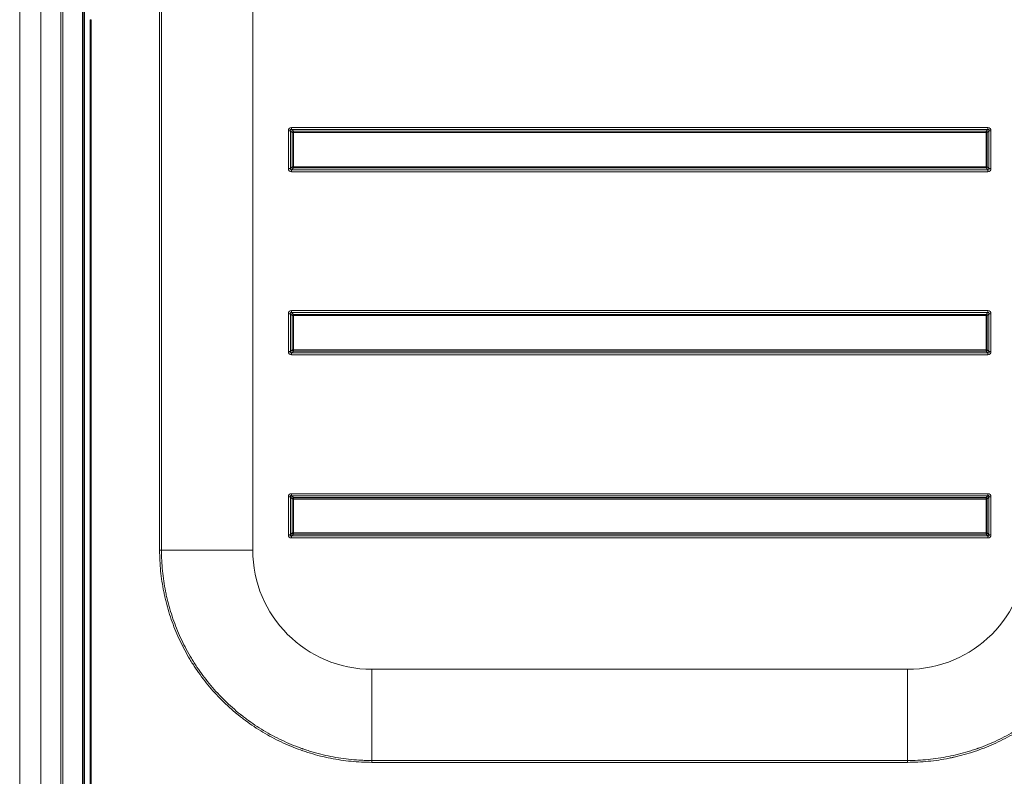
# Model space of a CAD drawing. Units: millimetres. Extents: x 0 to 4500, y 0 to 6000.
# Drawn here: x 1743 to 2442, y 2885 to 3423 of the extents above; entities that cross this region are included whole.
import ezdxf

# ---------------------------------------------------------------- set-up
doc = ezdxf.new("R2010")
doc.units = ezdxf.units.MM
doc.layers.get('Defpoints').update_dxf_attribs({"linetype": 'CONTINUOUS'})
doc.layers.add('1', color=7, linetype='CONTINUOUS', true_color=0xffffff)
doc.layers.add('AM_5', color=3, linetype='CONTINUOUS', lineweight=25)
doc.layers.add('Dimension', color=251, linetype='CONTINUOUS')
doc.styles.get("Standard").update_dxf_attribs({"font": 'arial.ttf', "height": 30})
doc.dimstyles.new('Dimension$0', dxfattribs={"dimtxt": 30, "dimasz": 30, "dimexe": 0.18, "dimexo": 0.0625, "dimgap": 4, "dimtad": 3, "dimtoh": 1, "dimdec": 0, "dimzin": 0, "dimdsep": 46, "dimtxsty": 'Standard', "dimcen": 0.09, "dimclrd": 251, "dimclre": 251, "dimclrt": 251, "dimadec": 0, "dimazin": 0, "dimtfac": 1, "dimtdec": 0, "dimtofl": 0, "dimtmove": 0, "dimatfit": 3, "dimfxl": 0, "dimtolj": 1, "dimtzin": 0, "dimarcsym": 0})

# ---------------------------------------------------------------- blocks, each defined once
blk = doc.blocks.new('*D2')
at = {"layer": 'Defpoints', "color": 0, "transparency": 16777216}
for p in [(2254.83, 4298.86), (2997.83, 4298.86), (2534.7, 2603.91)]:
    blk.add_point(p, dxfattribs=at)
at = {"layer": 'Dimension', "color": 251, "lineweight": -2, "transparency": 16777216}
for p, q in [((2254.89, 4298.86), (2998.01, 4298.86)), ((2997.83, 2633.91), (2997.83, 4268.86)), ((2534.76, 2603.91), (2998.01, 2603.91))]:
    blk.add_line(p, q, dxfattribs=at)
at = {"layer": 'Dimension', "color": 251, "transparency": 16777216}
for points in [[(2992.83, 4268.86), (3002.83, 4268.86), (2997.83, 4298.86)], [(2992.83, 2633.91), (3002.83, 2633.91), (2997.83, 2603.91)]]:
    blk.add_solid(points, dxfattribs=at)
at = {"layer": 'Dimension', "color": 251, "transparency": 16777216, "insert": (2997.83, 3451.38), "char_height": 30, "attachment_point": 5, "rotation": 90}
blk.add_mtext('\\A1;1695\\P [5\'-6 3/4"]', dxfattribs=at)
blk = doc.blocks.new('*D16')
at = {"layer": 'AM_5', "color": 251, "lineweight": -2, "transparency": 16777216}
for p, q in [((2423.54, 3730.71), (2878.01, 3730.71)), ((2877.83, 2633.91), (2877.83, 3700.71)), ((2534.76, 2603.91), (2878.01, 2603.91))]:
    blk.add_line(p, q, dxfattribs=at)
at = {"layer": 'AM_5', "color": 251, "transparency": 16777216}
for points in [[(2872.83, 3700.71), (2882.83, 3700.71), (2877.83, 3730.71)], [(2872.83, 2633.91), (2882.83, 2633.91), (2877.83, 2603.91)]]:
    blk.add_solid(points, dxfattribs=at)
at = {"layer": 'Defpoints', "color": 0, "transparency": 16777216}
for p in [(2423.48, 3730.71), (2877.83, 3730.71), (2534.7, 2603.91)]:
    blk.add_point(p, dxfattribs=at)
at = {"layer": 'AM_5', "color": 251, "transparency": 16777216, "insert": (2877.83, 3167.31), "char_height": 30, "attachment_point": 5, "rotation": 90}
blk.add_mtext('\\A1;1127\\P [3\'-8 1/4"]', dxfattribs=at)

msp = doc.modelspace()

# ---------------------------------------------------------------- linework, layer by layer
at = {"layer": '1', "color": 7, "linetype": 'Continuous', "lineweight": 13}
for p, q in [((1743.41, 4265.41), (1743.41, 2605.91)), ((1758.41, 4238.57), (1758.41, 2605.91)), ((1772.67, 2605.91), (1772.67, 4233.59)), ((1773.94, 4233.59), (1773.94, 2605.91)), ((1787.89, 2605.91), (1787.89, 4233.59)), ((1788.41, 4233.59), (1788.41, 2605.91)), ((1908.8, 3045.91), (1908.8, 3917.18)), ((1793.41, 2757.91), (1793.41, 3422.51)), ((1794.21, 3422.51), (1793.41, 3422.51)), ((1794.21, 3422.51), (1794.21, 2757.91)), ((1934.1, 3316.81), (1934.1, 3343.68)), ((1934.1, 3343.68), (1935.51, 3343.68)), ((1935.51, 3343.68), (1935.51, 3316.81)), ((1935.51, 3343.68), (1936.78, 3342.41)), ((1936.36, 3345.94), (2430.46, 3345.94)), ((1936.36, 3345.94), (1936.36, 3344.53)), ((2430.46, 3344.53), (1936.36, 3344.53)), ((1937.62, 3343.26), (1936.36, 3344.53)), ((1936.78, 3318.07), (1936.78, 3342.41)), ((1936.78, 3342.41), (1937.62, 3342.41)), ((1937.62, 3343.26), (2429.2, 3343.26)), ((1937.62, 3343.26), (1937.62, 3342.41)), ((2429.2, 3342.41), (1937.62, 3342.41)), ((1937.62, 3342.41), (1937.62, 3318.07)), ((2430.46, 3344.53), (2429.2, 3343.26)), ((2429.2, 3343.26), (2429.2, 3342.41)), ((2429.2, 3318.07), (2429.2, 3342.41)), ((2429.2, 3342.41), (2430.05, 3342.41)), ((2430.05, 3342.41), (2431.31, 3343.68)), ((2430.05, 3342.41), (2430.05, 3318.07)), ((2430.46, 3345.94), (2430.46, 3344.53)), ((2431.31, 3316.81), (2431.31, 3343.68)), ((2431.31, 3343.68), (2432.73, 3343.68)), ((2432.73, 3343.68), (2432.73, 3316.81)), ((1934.1, 3316.81), (1935.51, 3316.81)), ((1936.78, 3318.07), (1935.51, 3316.81)), ((1936.36, 3315.96), (1937.62, 3317.22)), ((1936.36, 3315.96), (2430.46, 3315.96)), ((1936.36, 3315.96), (1936.36, 3314.55)), ((2430.46, 3314.55), (1936.36, 3314.55)), ((1936.78, 3318.07), (1937.62, 3318.07)), ((1937.62, 3318.07), (2429.2, 3318.07)), ((1937.62, 3318.07), (1937.62, 3317.22)), ((2429.2, 3317.22), (1937.62, 3317.22)), ((2429.2, 3318.07), (2430.05, 3318.07)), ((2429.2, 3318.07), (2429.2, 3317.22)), ((2429.2, 3317.22), (2430.46, 3315.96)), ((2431.31, 3316.81), (2430.05, 3318.07)), ((2430.46, 3315.96), (2430.46, 3314.55)), ((2431.31, 3316.81), (2432.73, 3316.81)), ((1936.36, 3215.94), (2430.46, 3215.94)), ((1936.36, 3215.94), (1936.36, 3214.53)), ((2430.46, 3214.53), (1936.36, 3214.53)), ((1937.62, 3213.26), (1936.36, 3214.53)), ((2430.46, 3214.53), (2429.2, 3213.26)), ((2430.46, 3215.94), (2430.46, 3214.53)), ((1934.1, 3186.81), (1934.1, 3213.68)), ((1934.1, 3213.68), (1935.51, 3213.68)), ((1935.51, 3213.68), (1935.51, 3186.81)), ((1935.51, 3213.68), (1936.78, 3212.41)), ((1936.78, 3188.07), (1936.78, 3212.41)), ((1937.62, 3212.41), (1936.78, 3212.41)), ((1937.62, 3213.26), (2429.2, 3213.26)), ((1937.62, 3212.41), (1937.62, 3213.26)), ((2429.2, 3212.41), (1937.62, 3212.41)), ((1937.62, 3212.41), (1937.62, 3188.07)), ((2429.2, 3212.41), (2429.2, 3213.26)), ((2429.2, 3188.07), (2429.2, 3212.41)), ((2429.2, 3212.41), (2430.05, 3212.41)), ((2430.05, 3212.41), (2431.31, 3213.68)), ((2430.05, 3212.41), (2430.05, 3188.07)), ((2431.31, 3186.81), (2431.31, 3213.68)), ((2431.31, 3213.68), (2432.73, 3213.68)), ((2432.73, 3213.68), (2432.73, 3186.81)), ((1934.1, 3186.81), (1935.51, 3186.81)), ((1936.78, 3188.07), (1935.51, 3186.81)), ((1936.36, 3185.96), (1937.62, 3187.22)), ((1936.78, 3188.07), (1937.62, 3188.07)), ((1937.62, 3188.07), (2429.2, 3188.07)), ((1937.62, 3187.22), (1937.62, 3188.07)), ((2429.2, 3187.22), (1937.62, 3187.22)), ((2430.05, 3188.07), (2429.2, 3188.07)), ((2429.2, 3187.22), (2429.2, 3188.07)), ((2429.2, 3187.22), (2430.46, 3185.96)), ((2431.31, 3186.81), (2430.05, 3188.07)), ((2431.31, 3186.81), (2432.73, 3186.81)), ((1936.36, 3185.96), (2430.46, 3185.96)), ((1936.36, 3185.96), (1936.36, 3184.55)), ((2430.46, 3184.55), (1936.36, 3184.55)), ((2430.46, 3185.96), (2430.46, 3184.55)), ((1934.1, 3056.81), (1934.1, 3083.68)), ((1934.1, 3083.68), (1935.51, 3083.68)), ((1935.51, 3083.68), (1935.51, 3056.81)), ((1935.51, 3083.68), (1936.78, 3082.41)), ((1936.36, 3085.94), (2430.46, 3085.94)), ((1936.36, 3085.94), (1936.36, 3084.53)), ((2430.46, 3084.53), (1936.36, 3084.53)), ((1937.62, 3083.26), (1936.36, 3084.53)), ((1936.78, 3058.07), (1936.78, 3082.41)), ((1936.78, 3082.41), (1937.62, 3082.41)), ((1937.62, 3083.26), (2429.2, 3083.26)), ((1937.62, 3083.26), (1937.62, 3082.41)), ((2429.2, 3082.41), (1937.62, 3082.41)), ((1937.62, 3082.41), (1937.62, 3082.08)), ((1937.62, 3058.07), (1937.62, 3082.08)), ((1937.62, 3082.08), (2429.2, 3082.08)), ((2430.46, 3084.53), (2429.2, 3083.26)), ((2429.2, 3083.26), (2429.2, 3082.41)), ((2429.2, 3082.08), (2429.2, 3082.41)), ((2429.2, 3082.41), (2430.05, 3082.41)), ((2429.2, 3082.08), (2429.2, 3058.07)), ((2430.05, 3082.41), (2431.31, 3083.68)), ((2430.05, 3082.41), (2430.05, 3058.07)), ((2430.46, 3085.94), (2430.46, 3084.53)), ((2431.31, 3056.81), (2431.31, 3083.68)), ((2431.31, 3083.68), (2432.73, 3083.68)), ((2432.73, 3083.68), (2432.73, 3056.81)), ((1934.1, 3056.81), (1935.51, 3056.81)), ((1936.78, 3058.07), (1935.51, 3056.81)), ((1936.36, 3055.96), (1937.62, 3057.22)), ((1936.36, 3055.96), (2430.46, 3055.96)), ((1936.36, 3055.96), (1936.36, 3054.55)), ((2430.46, 3054.55), (1936.36, 3054.55)), ((1936.78, 3058.07), (1937.62, 3058.07)), ((1937.62, 3058.07), (2429.2, 3058.07)), ((1937.62, 3058.07), (1937.62, 3057.22)), ((2429.2, 3057.22), (1937.62, 3057.22)), ((2429.2, 3058.07), (2430.05, 3058.07)), ((2429.2, 3058.07), (2429.2, 3057.22)), ((2429.2, 3057.22), (2430.46, 3055.96)), ((2431.31, 3056.81), (2430.05, 3058.07)), ((2430.46, 3055.96), (2430.46, 3054.55)), ((2431.31, 3056.81), (2432.73, 3056.81)), ((1844.02, 3045.91), (1842.73, 3045.91)), ((1908.8, 3045.91), (1844.02, 3045.91)), ((1993.41, 2961.29), (2373.41, 2961.29)), ((1993.41, 2896.52), (1993.41, 2961.29)), ((2373.41, 2961.29), (2373.41, 2896.52)), ((1993.41, 2896.52), (1993.41, 2895.22)), ((2373.41, 2896.52), (2373.41, 2895.22))]:
    msp.add_line(p, q, dxfattribs=at)
at = {"layer": '1', "color": 7, "linetype": 'Continuous', "lineweight": 13, "extrusion": (0, 0, -1)}
msp.add_arc((-1993.41, 3045.91), 84.62, 270, 360, dxfattribs=at)
at = {"layer": '1', "color": 7, "linetype": 'Continuous', "lineweight": 13}
msp.add_arc((2373.41, 3045.91), 84.62, 270, 0, dxfattribs=at)
for centre, major_axis, ratio, start_param, end_param in [((1938.62, 3341.41), (-3.92, 3.92), 0.57735, 5.759587, 6.806784), ((1938.62, 3341.41), (-3.1, 3.1), 0.273482, 5.759587, 6.806788), ((1937.62, 3342.41), (0.849, 0.849), 0.57735, 1.047198, 2.094395), ((2429.2, 3342.41), (0.849, -0.849), 0.57735, 1.047198, 2.094395), ((2428.2, 3341.41), (-3.92, -3.92), 0.57735, 2.617994, 3.665191), ((2428.2, 3341.41), (-3.1, -3.1), 0.273482, 2.617994, 3.665191), ((1938.62, 3319.07), (-3.92, -3.92), 0.57735, 5.759587, 6.806784), ((1938.62, 3319.07), (-3.1, -3.1), 0.273482, 5.759587, 6.806788), ((1937.62, 3318.07), (-0.849, 0.849), 0.57735, 1.047198, 2.094395), ((2429.2, 3318.07), (-0.849, -0.849), 0.57735, 1.047198, 2.094395), ((2428.2, 3319.07), (-3.92, 3.92), 0.57735, 2.617994, 3.665191), ((2428.2, 3319.07), (-3.1, 3.1), 0.273482, 2.617994, 3.665191), ((1938.62, 3211.41), (-3.92, 3.92), 0.57735, 5.759587, 6.806784), ((1938.62, 3211.41), (-3.1, 3.1), 0.273482, 5.759587, 6.806784), ((2428.2, 3211.41), (-3.92, -3.92), 0.57735, 2.617994, 3.665191), ((2428.2, 3211.41), (-3.1, -3.1), 0.273482, 2.617994, 3.665191), ((1937.62, 3212.41), (0.849, 0.849), 0.57735, 1.047198, 2.094395), ((2429.2, 3212.41), (0.849, -0.849), 0.57735, 1.047198, 2.094395), ((1938.62, 3189.07), (-3.92, -3.92), 0.57735, 5.759587, 6.806784), ((1938.62, 3189.07), (-3.1, -3.1), 0.273482, 5.759587, 6.806784), ((1937.62, 3188.07), (-0.849, 0.849), 0.57735, 1.047198, 2.094395), ((2429.2, 3188.07), (-0.849, -0.849), 0.57735, 1.047198, 2.094395), ((2428.2, 3189.07), (-3.92, 3.92), 0.57735, 2.617994, 3.665191), ((2428.2, 3189.07), (-3.1, 3.1), 0.273482, 2.617994, 3.665191), ((1938.62, 3081.41), (-3.92, 3.92), 0.57735, 5.759587, 6.806784), ((1938.62, 3081.41), (-3.1, 3.1), 0.273482, 5.759587, 6.806784), ((1937.62, 3082.41), (0.849, 0.849), 0.57735, 1.047198, 2.094395), ((2429.2, 3082.41), (0.849, -0.849), 0.57735, 1.047198, 2.094395), ((2428.2, 3081.41), (-3.92, -3.92), 0.57735, 2.617994, 3.665191), ((2428.2, 3081.41), (-3.1, -3.1), 0.273482, 2.617994, 3.665191), ((1938.62, 3059.07), (-3.92, -3.92), 0.57735, 5.759587, 6.806784), ((1938.62, 3059.07), (-3.1, -3.1), 0.273482, 5.759587, 6.806784), ((1937.62, 3058.07), (-0.849, 0.849), 0.57735, 1.047198, 2.094395), ((2429.2, 3058.07), (-0.849, -0.849), 0.57735, 1.047198, 2.094395), ((2428.2, 3059.07), (-3.92, 3.92), 0.57735, 2.617994, 3.665191), ((2428.2, 3059.07), (-3.1, 3.1), 0.273482, 2.617994, 3.665191)]:
    msp.add_ellipse(centre, major_axis=major_axis, ratio=ratio, start_param=start_param, end_param=end_param, dxfattribs=at)
msp.add_open_spline([(1789.41, 4233.59), (1789.41, 2655.91)], degree=1, dxfattribs=at)
for points, knots in [([(1842.73, 3045.91), (1842.73, 3102.92), (1842.73, 3159.92), (1842.73, 3318.93), (1842.73, 3420.93), (1842.73, 3654.35), (1842.73, 3785.76), (1842.73, 3917.18)], [0, 0, 0, 0, 0.19629, 0.19629, 0.547502, 0.547502, 1, 1, 1, 1]), ([(1844.02, 3917.2), (1844.02, 3915.3), (1844.02, 3913.41), (1844.02, 3903.51), (1844.02, 3895.51), (1844.02, 3855.51), (1844.02, 3823.51), (1844.02, 3663.51), (1844.02, 3535.51), (1844.02, 3362.75), (1844.02, 3317.98), (1844.02, 3254.46), (1844.02, 3235.69), (1844.02, 3214.93), (1844.02, 3212.93), (1844.02, 3202.93), (1844.02, 3194.93), (1844.02, 3154.93), (1844.02, 3122.93), (1844.02, 3075.92), (1844.02, 3060.92), (1844.02, 3045.91)], [0, 0, 0, 0, 0.006533, 0.006533, 0.034079, 0.034079, 0.14426, 0.14426, 0.584984, 0.584984, 0.739111, 0.739111, 0.803716, 0.803716, 0.810602, 0.810602, 0.838147, 0.838147, 0.948329, 0.948329, 1, 1, 1, 1]), ([(1993.41, 2895.22), (1990.93, 2895.22), (1988.45, 2895.29), (1983.52, 2895.53), (1981.06, 2895.71), (1976.17, 2896.19), (1971.29, 2896.8), (1964.05, 2898.05), (1959.25, 2899.13), (1954.48, 2900.32), (1952.11, 2900.97), (1948.56, 2902.05), (1947.38, 2902.42), (1945.61, 2903.01), (1944.73, 2903.3), (1943.85, 2903.61), (1943.26, 2903.81), (1942.97, 2903.92), (1940.34, 2904.86), (1938.03, 2905.75), (1933.47, 2907.64), (1931.22, 2908.64), (1926.78, 2910.74), (1922.39, 2912.94), (1915.99, 2916.57), (1911.84, 2919.19), (1907.74, 2921.92), (1905.73, 2923.34), (1902.74, 2925.55), (1901.76, 2926.3), (1900.29, 2927.44), (1899.8, 2927.83), (1899.07, 2928.41), (1898.83, 2928.6), (1898.35, 2928.99), (1896.18, 2930.76), (1894.08, 2932.58), (1890.42, 2935.89), (1888.64, 2937.58), (1885.16, 2941.06), (1881.78, 2944.61), (1876.97, 2950.18), (1873.94, 2954.05), (1871, 2958), (1869.58, 2960.01), (1867.52, 2963.1), (1866.84, 2964.14), (1866.01, 2965.45), (1865.84, 2965.71), (1865.51, 2966.24), (1865.35, 2966.5), (1864.86, 2967.3), (1864.54, 2967.83), (1862.94, 2970.48), (1861.72, 2972.63), (1859.39, 2976.98), (1858.29, 2979.18), (1856.19, 2983.61), (1854.19, 2988.1), (1852.42, 2992.67), (1850.76, 2997.29), (1849.99, 2999.63), (1848.55, 3004.34), (1847.89, 3006.72), (1846.99, 3010.32), (1846.7, 3011.53), (1846.36, 3013.04), (1846.29, 3013.35), (1846.15, 3013.95), (1845.96, 3014.87), (1845.77, 3015.78), (1845.16, 3018.82), (1844.31, 3023.7), (1843.4, 3031.06), (1843.03, 3035.99), (1842.79, 3040.94), (1842.73, 3043.42), (1842.73, 3045.91)], [0, 0, 0, 0, 0.03125, 0.03125, 0.0625, 0.0625, 0.09375, 0.125, 0.15625, 0.15625, 0.1875, 0.1875, 0.203125, 0.203125, 0.210938, 0.214844, 0.214844, 0.21875, 0.21875, 0.25, 0.25, 0.28125, 0.28125, 0.3125, 0.34375, 0.375, 0.375, 0.40625, 0.40625, 0.421875, 0.421875, 0.429688, 0.429688, 0.433594, 0.433594, 0.4375, 0.46875, 0.46875, 0.5, 0.5, 0.53125, 0.5625, 0.59375, 0.59375, 0.625, 0.625, 0.640625, 0.640625, 0.644531, 0.644531, 0.648438, 0.648438, 0.65625, 0.65625, 0.6875, 0.6875, 0.71875, 0.71875, 0.75, 0.78125, 0.78125, 0.8125, 0.8125, 0.84375, 0.84375, 0.859375, 0.859375, 0.863281, 0.863281, 0.867187, 0.875, 0.875, 0.90625, 0.9375, 0.96875, 0.96875, 1, 1, 1, 1]), ([(1844.02, 3045.91), (1844.02, 3043.45), (1844.08, 3040.99), (1844.33, 3036.09), (1844.69, 3031.21), (1845.59, 3023.92), (1846.43, 3019.09), (1847.03, 3016.07), (1847.16, 3015.47), (1847.41, 3014.27), (1847.54, 3013.67), (1847.95, 3011.87), (1848.23, 3010.67), (1849.13, 3007.1), (1849.79, 3004.75), (1851.21, 3000.08), (1851.97, 2997.77), (1853.61, 2993.19), (1855.36, 2988.66), (1857.33, 2984.22), (1859.41, 2979.83), (1860.51, 2977.65), (1862.81, 2973.35), (1864.01, 2971.22), (1865.59, 2968.59), (1866.07, 2967.8), (1866.56, 2967.01), (1866.88, 2966.49), (1867.05, 2966.23), (1867.87, 2964.93), (1868.54, 2963.9), (1870.58, 2960.85), (1871.99, 2958.85), (1874.89, 2954.93), (1877.89, 2951.1), (1882.65, 2945.58), (1885.99, 2942.06), (1889.43, 2938.62), (1891.19, 2936.94), (1894.81, 2933.66), (1896.66, 2932.06), (1899.04, 2930.1), (1899.51, 2929.72), (1900.11, 2929.24), (1900.23, 2929.14), (1900.47, 2928.95), (1900.84, 2928.66), (1902.17, 2927.62), (1903.39, 2926.69), (1906.34, 2924.5), (1908.33, 2923.09), (1912.38, 2920.38), (1916.49, 2917.78), (1922.82, 2914.18), (1927.16, 2911.99), (1931.56, 2909.9), (1933.78, 2908.91), (1938.3, 2907.04), (1940.58, 2906.15), (1943.19, 2905.22), (1943.48, 2905.11), (1944.06, 2904.91), (1944.35, 2904.81), (1945.22, 2904.51), (1946.97, 2903.91), (1948.73, 2903.35), (1950.49, 2902.82), (1951.08, 2902.64), (1952.27, 2902.3), (1952.86, 2902.13), (1954.64, 2901.63), (1955.83, 2901.32), (1959.4, 2900.42), (1961.79, 2899.89), (1966.59, 2898.93), (1971.4, 2898.09), (1976.26, 2897.49), (1981.13, 2897.01), (1983.58, 2896.82), (1986.64, 2896.67), (1987.26, 2896.65), (1988.18, 2896.61), (1988.49, 2896.6), (1989.1, 2896.58), (1990.64, 2896.54), (1992.18, 2896.52), (1993.41, 2896.52)], [0, 0, 0, 0, 0.03125, 0.03125, 0.0625, 0.09375, 0.125, 0.125, 0.132812, 0.132812, 0.140625, 0.140625, 0.15625, 0.15625, 0.1875, 0.1875, 0.21875, 0.21875, 0.25, 0.28125, 0.28125, 0.3125, 0.3125, 0.34375, 0.34375, 0.351562, 0.355469, 0.355469, 0.359375, 0.359375, 0.375, 0.375, 0.40625, 0.40625, 0.4375, 0.46875, 0.5, 0.5, 0.53125, 0.53125, 0.5625, 0.5625, 0.570312, 0.570312, 0.572266, 0.572266, 0.574219, 0.578125, 0.59375, 0.59375, 0.625, 0.625, 0.65625, 0.6875, 0.71875, 0.71875, 0.75, 0.75, 0.78125, 0.78125, 0.785156, 0.785156, 0.789062, 0.789062, 0.796875, 0.8125, 0.8125, 0.820312, 0.820312, 0.828125, 0.828125, 0.84375, 0.84375, 0.875, 0.875, 0.90625, 0.9375, 0.9375, 0.96875, 0.96875, 0.976562, 0.976562, 0.980469, 0.980469, 0.984375, 1, 1, 1, 1]), ([(2373.41, 2896.52), (2375.88, 2896.52), (2378.33, 2896.58), (2383.22, 2896.82), (2385.66, 2897), (2390.5, 2897.48), (2395.33, 2898.08), (2402.51, 2899.32), (2407.26, 2900.38), (2411.99, 2901.57), (2414.34, 2902.22), (2417.86, 2903.28), (2419.03, 2903.65), (2420.78, 2904.23), (2421.65, 2904.52), (2422.53, 2904.82), (2422.96, 2904.98), (2423.11, 2905.03), (2423.4, 2905.13), (2425.86, 2906.01), (2428.3, 2906.95), (2432.82, 2908.82), (2435.05, 2909.81), (2439.45, 2911.89), (2443.8, 2914.07), (2450.14, 2917.66), (2454.26, 2920.26), (2458.32, 2922.97), (2460.32, 2924.37), (2463.27, 2926.56), (2464.25, 2927.3), (2465.7, 2928.44), (2466.19, 2928.82), (2466.91, 2929.39), (2467.15, 2929.59), (2467.63, 2929.97), (2469.78, 2931.72), (2471.86, 2933.52), (2475.49, 2936.81), (2477.26, 2938.49), (2480.7, 2941.93), (2484.06, 2945.45), (2488.83, 2950.96), (2491.83, 2954.8), (2494.74, 2958.71), (2496.15, 2960.71), (2498.2, 2963.77), (2498.87, 2964.8), (2499.69, 2966.09), (2499.86, 2966.35), (2500.18, 2966.88), (2500.35, 2967.14), (2500.83, 2967.92), (2501.15, 2968.45), (2502.74, 2971.08), (2503.94, 2973.22), (2506.25, 2977.52), (2507.35, 2979.7), (2509.44, 2984.1), (2511.41, 2988.54), (2513.17, 2993.07), (2514.81, 2997.65), (2515.58, 2999.96), (2517.01, 3004.63), (2517.66, 3006.99), (2518.56, 3010.56), (2518.85, 3011.75), (2519.19, 3013.26), (2519.26, 3013.56), (2519.39, 3014.16), (2519.58, 3015.06), (2519.9, 3016.57), (2520.13, 3017.78), (2520.36, 3018.99), (2520.47, 3019.6), (2520.79, 3021.42), (2520.98, 3022.63), (2521.53, 3026.28), (2522.13, 3031.16), (2522.5, 3036.06), (2522.68, 3039.75), (2522.73, 3040.98), (2522.77, 3042.83), (2522.78, 3043.44), (2522.8, 3044.68), (2522.8, 3045.29), (2522.8, 3045.91)], [0, 0, 0, 0, 0.03125, 0.03125, 0.0625, 0.0625, 0.09375, 0.125, 0.15625, 0.15625, 0.1875, 0.1875, 0.203125, 0.203125, 0.210937, 0.214844, 0.214844, 0.216797, 0.216797, 0.21875, 0.25, 0.25, 0.28125, 0.28125, 0.3125, 0.34375, 0.375, 0.375, 0.40625, 0.40625, 0.421875, 0.421875, 0.429688, 0.429688, 0.433594, 0.433594, 0.4375, 0.46875, 0.46875, 0.5, 0.5, 0.53125, 0.5625, 0.59375, 0.59375, 0.625, 0.625, 0.640625, 0.640625, 0.644531, 0.644531, 0.648438, 0.648438, 0.65625, 0.65625, 0.6875, 0.6875, 0.71875, 0.71875, 0.75, 0.78125, 0.78125, 0.8125, 0.8125, 0.84375, 0.84375, 0.859375, 0.859375, 0.863281, 0.863281, 0.867188, 0.875, 0.882812, 0.882812, 0.890625, 0.890625, 0.90625, 0.90625, 0.9375, 0.96875, 0.96875, 0.984375, 0.984375, 0.992187, 0.992187, 1, 1, 1, 1]), ([(2524.1, 3045.91), (2524.1, 3043.42), (2524.04, 3040.94), (2523.79, 3036.01), (2523.61, 3033.56), (2523.13, 3028.66), (2522.53, 3023.79), (2521.27, 3016.54), (2520.2, 3011.75), (2519, 3006.98), (2518.35, 3004.6), (2517.27, 3001.06), (2516.9, 2999.88), (2516.32, 2998.11), (2516.02, 2997.23), (2515.71, 2996.35), (2515.51, 2995.76), (2515.4, 2995.47), (2514.46, 2992.83), (2513.57, 2990.53), (2511.68, 2985.97), (2510.69, 2983.71), (2508.58, 2979.27), (2506.38, 2974.89), (2502.76, 2968.49), (2500.13, 2964.33), (2497.4, 2960.24), (2495.98, 2958.22), (2493.77, 2955.24), (2493.02, 2954.25), (2491.88, 2952.79), (2491.49, 2952.3), (2490.91, 2951.57), (2490.72, 2951.33), (2490.33, 2950.85), (2488.56, 2948.68), (2486.74, 2946.57), (2483.43, 2942.92), (2481.74, 2941.13), (2478.26, 2937.66), (2474.71, 2934.27), (2469.15, 2929.46), (2465.27, 2926.44), (2461.32, 2923.5), (2459.31, 2922.08), (2456.22, 2920.01), (2455.18, 2919.33), (2453.87, 2918.5), (2453.61, 2918.34), (2453.08, 2918.01), (2452.82, 2917.84), (2452.02, 2917.35), (2451.49, 2917.03), (2448.84, 2915.44), (2446.69, 2914.22), (2442.34, 2911.89), (2440.14, 2910.78), (2435.71, 2908.68), (2431.22, 2906.69), (2426.65, 2904.92), (2422.03, 2903.26), (2419.7, 2902.49), (2414.98, 2901.05), (2412.6, 2900.39), (2409, 2899.48), (2407.79, 2899.19), (2406.28, 2898.85), (2405.97, 2898.78), (2405.37, 2898.65), (2404.46, 2898.45), (2403.54, 2898.27), (2400.5, 2897.66), (2395.62, 2896.81), (2388.26, 2895.9), (2383.33, 2895.53), (2378.38, 2895.29), (2375.9, 2895.22), (2373.41, 2895.22)], [0, 0, 0, 0, 0.03125, 0.03125, 0.0625, 0.0625, 0.09375, 0.125, 0.15625, 0.15625, 0.1875, 0.1875, 0.203125, 0.203125, 0.210937, 0.214844, 0.214844, 0.21875, 0.21875, 0.25, 0.25, 0.28125, 0.28125, 0.3125, 0.34375, 0.375, 0.375, 0.40625, 0.40625, 0.421875, 0.421875, 0.429688, 0.429688, 0.433594, 0.433594, 0.4375, 0.46875, 0.46875, 0.5, 0.5, 0.53125, 0.5625, 0.59375, 0.59375, 0.625, 0.625, 0.640625, 0.640625, 0.644531, 0.644531, 0.648438, 0.648438, 0.65625, 0.65625, 0.6875, 0.6875, 0.71875, 0.71875, 0.75, 0.78125, 0.78125, 0.8125, 0.8125, 0.84375, 0.84375, 0.859375, 0.859375, 0.863281, 0.863281, 0.867187, 0.875, 0.875, 0.90625, 0.9375, 0.96875, 0.96875, 1, 1, 1, 1]), ([(1993.41, 2896.52), (1995.41, 2896.52), (1997.41, 2896.52), (2007.41, 2896.52), (2015.41, 2896.52), (2055.41, 2896.52), (2087.41, 2896.52), (2204.08, 2896.52), (2288.75, 2896.52), (2373.41, 2896.52)], [0, 0, 0, 0, 0.015789, 0.015789, 0.078947, 0.078947, 0.331579, 0.331579, 1, 1, 1, 1]), ([(2373.41, 2895.22), (2271.41, 2895.22), (2169.41, 2895.22), (2042.75, 2895.22), (2018.08, 2895.22), (1993.41, 2895.22)], [0, 0, 0, 0, 0.805263, 0.805263, 1, 1, 1, 1])]:
    msp.add_open_spline(points, degree=3, knots=knots, dxfattribs=at)

# ---------------------------------------------------------------- dimensions: what is measured, and where the dimension line sits
at = {"layer": 'AM_5'}
dim = msp.add_linear_dim(base=(2877.83, 3730.71), p1=(2534.7, 2603.91), p2=(2423.48, 3730.71), angle=90, dimstyle='Dimension$0', override={"dimpost": '\\X'}, dxfattribs=at)
dim.commit()
dim.dimension.update_dxf_attribs({"geometry": '*D16', "text_midpoint": (2877.83, 3167.31), "dimtype": 160})
at = {"layer": 'Dimension'}
dim = msp.add_linear_dim(base=(2997.83, 4298.86), p1=(2534.7, 2603.91), p2=(2254.83, 4298.86), angle=90, dimstyle='Dimension$0', override={"dimpost": '\\X'}, dxfattribs=at)
dim.commit()
dim.dimension.update_dxf_attribs({"geometry": '*D2', "text_midpoint": (2997.83, 3451.38), "dimtype": 160})

doc.saveas('drawing.dxf')
